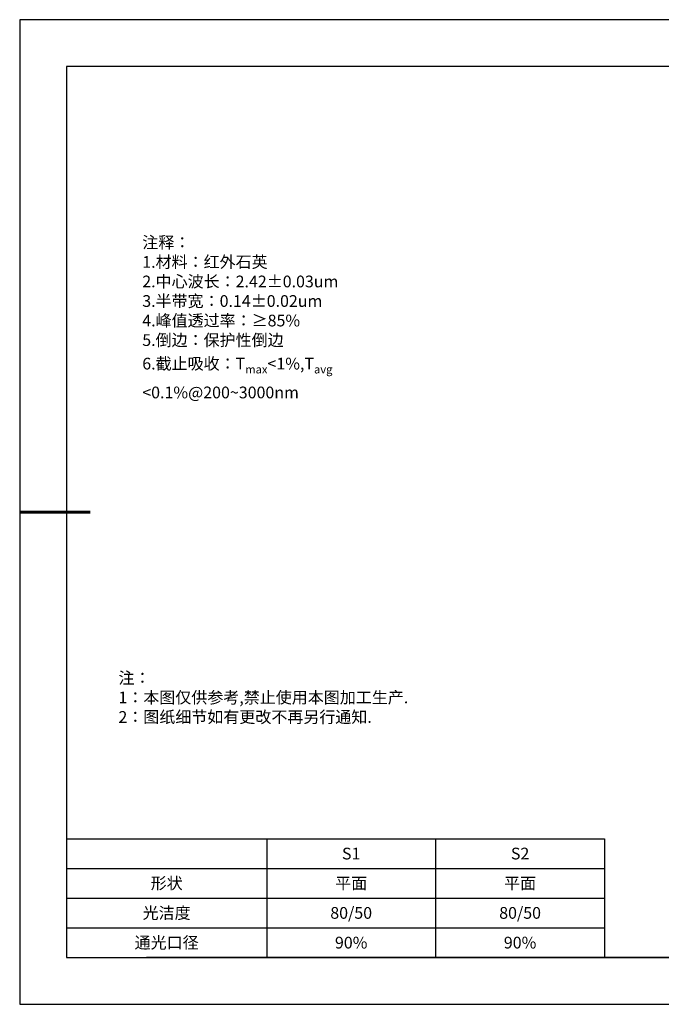
# Model space of a CAD drawing. Units: millimetres. Extents: x -2921 to 465, y -1270 to 301.
# Drawn here: x 168 to 305, y 91 to 301 of the extents above; entities that cross this region are included whole.
import ezdxf

# ---------------------------------------------------------------- set-up
doc = ezdxf.new("R2010")
doc.units = ezdxf.units.MM
doc.layers.add('2细线层', color=4, linetype='Continuous', lineweight=15)
doc.layers.add('粗实线层', color=7, linetype='Continuous', lineweight=25)
doc.layers.add('6文字层', color=3, linetype='Continuous')
doc.layers.add('细实线层', color=7, linetype='Continuous')
doc.styles.add('TH-GBD2M', font='calibri.ttf', dxfattribs={"width": 0.8, "height": 2.5})
doc.styles.add('标准', font='txt', dxfattribs={"height": 9.59})

# ---------------------------------------------------------------- blocks, each defined once
blk = doc.blocks.new('*X21')
at = {"layer": '粗实线层'}
for p, q in [((-138.5, 95), (-138.5, -95)), ((138.5, 95), (-138.5, 95)), ((-138.5, -95), (138.5, -95))]:
    blk.add_line(p, q, dxfattribs=at)
at = {"layer": '粗实线层', "lineweight": 60}
blk.add_line((-148.5, 0), (-133.5, 0), dxfattribs=at)
at = {"layer": '细实线层'}
for p, q in [((148.5, 105), (-148.5, 105)), ((-148.5, 105), (-148.5, -105)), ((-148.5, -105), (148.5, -105))]:
    blk.add_line(p, q, dxfattribs=at)
blk = doc.blocks.new('*T36')
at = {"layer": '2细线层', "color": 0, "linetype": 'ByBlock', "lineweight": -2, "transparency": 16777216}
for p, q in [((0, 0), (114.65, 0)), ((0, 0), (0, -25.33)), ((42.65, 0), (42.65, -25.33)), ((78.65, 0), (78.65, -25.33)), ((114.65, 0), (114.65, -25.33)), ((0, -6.33), (114.65, -6.33)), ((0, -12.67), (114.65, -12.67)), ((0, -19), (114.65, -19)), ((0, -25.33), (114.65, -25.33))]:
    blk.add_line(p, q, dxfattribs=at)
at = {"layer": '2细线层', "color": 3, "transparency": 16777216, "char_height": 2.5, "attachment_point": 5}
for s, insert, width in [('{\\fSimSun|b1|i0|c134|p34;S1}', (60.65, -3.17), 33), ('{\\fSimSun|b1|i0|c134|p34;S2}', (96.65, -3.17), 33), ('{\\fSimSun|b1|i0|c134|p34;形状}', (21.32, -9.5), 39.65), ('{\\fSimSun|b1|i0|c134|p34;平面}', (60.65, -9.5), 33), ('{\\fSimSun|b1|i0|c134|p34;平面}', (96.65, -9.5), 33), ('{\\fSimSun|b1|i0|c134|p34;光洁度}', (21.32, -15.83), 39.65), ('{\\fSimSun|b1|i0|c134|p34;80/50}', (60.65, -15.83), 33), ('{\\fSimSun|b1|i0|c134|p34;80/50}', (96.65, -15.83), 33), ('{\\fSimSun|b1|i0|c134|p34;通光口径}', (21.32, -22.17), 39.65), ('{\\fSimSun|b1|i0|c134|p34;90%}', (60.65, -22.17), 33), ('{\\fSimSun|b1|i0|c134|p34;90%}', (96.65, -22.17), 33)]:
    blk.add_mtext(s, dxfattribs=dict(at, insert=insert, width=width))

msp = doc.modelspace()

# ---------------------------------------------------------------- linework, layer by layer
at = {"layer": '6文字层', "color": 0}
msp.add_line((315.375, 101.268), (195.375, 101.268), dxfattribs=at)
msp.add_line((315.375, 101.268), (195.375, 101.268), dxfattribs=at)

# ---------------------------------------------------------------- block references
msp.add_blockref('*T36', (178.375, 126.592))
at = {"layer": '6文字层'}
msp.add_blockref('*X21', (316.875, 196.268), dxfattribs=at)

# ---------------------------------------------------------------- texts
at = {"layer": '6文字层', "insert": (194.499, 255.02), "char_height": 2.5, "width": 73.00127, "attachment_point": 1, "style": 'TH-GBD2M'}
msp.add_mtext('\\A1;{\\fSimSun|b1|i0|c134|p34;\\W1;注释： \\P1.材料：红外石英 \\P2.中心波长：\\A0;\\fSimSun|b1|i0|c0|p34;2.42±0.03um\\A1;\\fSimSun|b1|i0|c134|p34;\\P3.半带宽：\\A0;\\fSimSun|b1|i0|c0|p34;0.14±0.02um\\A1;\\fSimSun|b1|i0|c134|p34;\\P4.峰值透过率：≥85%            \\P5.倒边：保护性倒边\\P6.截止吸收：T\\H0.7x;\\S^ max;\\H1.42857x;<1%,T\\H0.7x;\\S^ avg;\\H1.42857x;<0.1%@200~3000nm}', dxfattribs=at)
at = {"layer": '6文字层', "insert": (189.418, 162.133), "char_height": 2.5, "attachment_point": 1, "style": '标准'}
msp.add_mtext_dynamic_manual_height_columns('\\pxqj;{\\fSimSun|b1|i0|c134|p49;\\C1;注：\\P1：本图仅供参考,禁止使用本图加工生产.\\P2：图纸细节如有更改不再另行通知.}', width=114.67031, gutter_width=1, heights=[0], dxfattribs=at)

doc.saveas('drawing.dxf')
